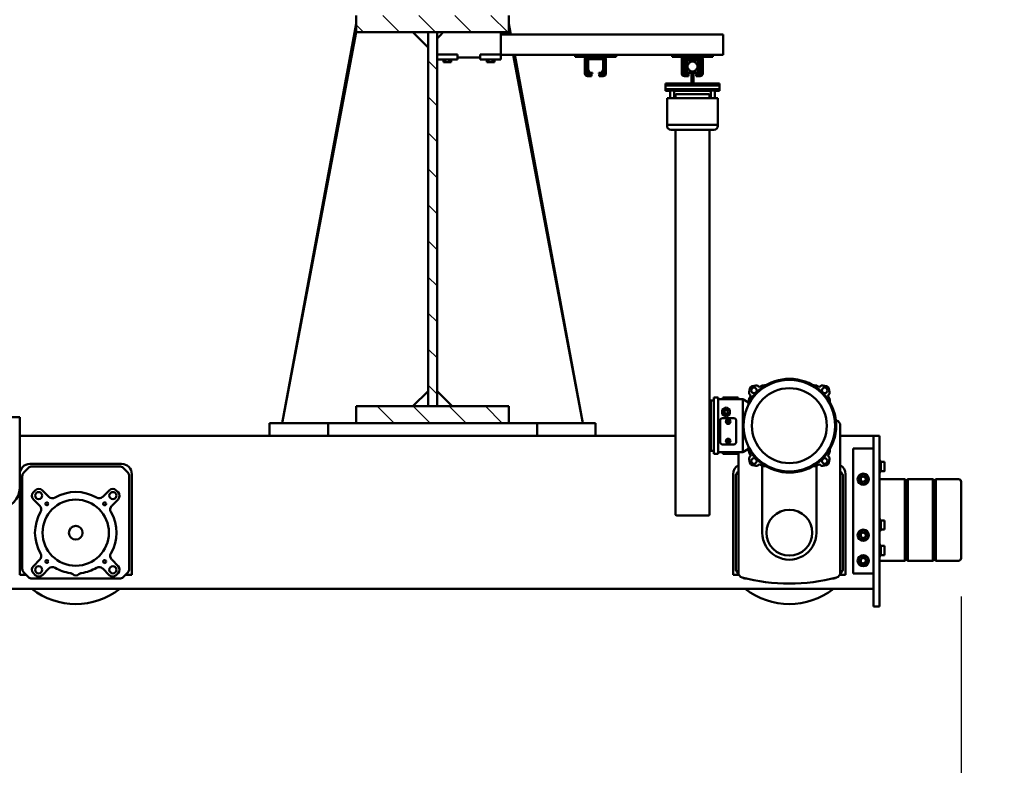
# Model space of a CAD drawing. Units: millimetres. Extents: x 0 to 29700, y 0 to 21000.
# Drawn here: x 24687 to 26619, y 15298 to 16762 of the extents above; entities that cross this region are included whole.
import ezdxf

# ---------------------------------------------------------------- set-up
doc = ezdxf.new("R2010")
doc.units = ezdxf.units.MM
doc.header["$MEASUREMENT"] = 0
for name, color, linetype, lineweight in [('(1) Shape lines', 7, 'Continuous', 35), ('(6) Dimensions', 7, 'Continuous', 35), ('(8) Hatches', 7, 'Continuous', 35)]:
    doc.layers.add(name, color=color, linetype=linetype, lineweight=lineweight)
doc.styles.add('Arial', font='ARIAL.TTF')
doc.dimstyles.new('Vertex Style', dxfattribs={"dimscale": 50, "dimtxt": 0.18, "dimasz": 3.6, "dimexe": 1.8, "dimexo": 0.0625, "dimgap": 1.7, "dimtad": 1, "dimdec": 1, "dimdsep": 46, "dimtxsty": 'Arial', "dimblk1": 'CLOSED', "dimblk2": 'CLOSED', "dimsah": 1, "dimcen": 0.09, "dimdle": 1.8, "dimclrd": 9, "dimclre": 9, "dimadec": 1, "dimazin": 2, "dimtfac": 0.65, "dimtdec": 4, "dimtmove": 0, "dimatfit": 3, "dimfxl": 0, "dimtolj": 1, "dimtzin": 0, "dimlwd": 25, "dimlwe": 25, "dimarcsym": 0})

# ---------------------------------------------------------------- blocks, each defined once
blk = doc.blocks.new('_Closed')
at = {"color": 0, "linetype": 'ByBlock', "lineweight": -2}
for p, q in [((-1, 0.166667), (0, 0)), ((-1, 0.166667), (-1, -0.166667)), ((0, 0), (-1, -0.166667)), ((0, 0), (-1, 0))]:
    blk.add_line(p, q, dxfattribs=at)
blk = doc.blocks.new('*D66')
at = {"layer": '(6) Dimensions', "color": 9, "lineweight": 25}
for p, q in [((26534.1, 15629.9), (26534.1, 13840.9)), ((24137.1, 15279.9), (24137.1, 13840.9)), ((26354.1, 13930.9), (24317.1, 13930.9))]:
    blk.add_line(p, q, dxfattribs=at)
at = {"layer": 'Defpoints', "color": 0}
for p in [(26534.1, 15779.9), (24137.1, 15429.9), (24137.1, 13930.9)]:
    blk.add_point(p, dxfattribs=at)
at = {"layer": '(6) Dimensions', "color": 9, "lineweight": 25, "xscale": 180, "yscale": 180, "zscale": 180, "rotation": 180}
blk.add_blockref('_Closed', (24137.1, 13930.9), dxfattribs=at)
at = {"layer": '(6) Dimensions', "color": 9, "lineweight": 25, "xscale": 180, "yscale": 180, "zscale": 180}
blk.add_blockref('_Closed', (26534.1, 13930.9), dxfattribs=at)
at = {"layer": '(6) Dimensions', "color": 0, "lineweight": 35, "insert": (25335.6, 14096.8), "char_height": 175, "attachment_point": 5, "style": 'Arial'}
blk.add_mtext('\\A1;2397', dxfattribs=at)
blk = doc.blocks.new('*D69')
at = {"layer": '(6) Dimensions', "color": 9, "lineweight": 25}
for p, q in [((27034.1, 15859.9), (27034.1, 16948.9)), ((27034.1, 16039.9), (27034.1, 16219.9)), ((26684.1, 15859.9), (27124.1, 15859.9)), ((27034.1, 15859.9), (27034.1, 15699.9)), ((26684.1, 15699.9), (27124.1, 15699.9)), ((27034.1, 15519.9), (27034.1, 15339.9))]:
    blk.add_line(p, q, dxfattribs=at)
at = {"layer": 'Defpoints', "color": 0}
for p in [(26534.1, 15859.9), (26534.1, 15699.9), (27033.3, 15699.9)]:
    blk.add_point(p, dxfattribs=at)
at = {"layer": '(6) Dimensions', "color": 9, "lineweight": 25, "xscale": 180, "yscale": 180, "zscale": 180}
for p, rotation in [((27034.1, 15859.9), 270), ((27034.1, 15699.9), 90)]:
    blk.add_blockref('_Closed', p, dxfattribs=dict(at, rotation=rotation))
at = {"layer": '(6) Dimensions', "color": 0, "lineweight": 35, "insert": (26863.4, 16584.4), "char_height": 175, "attachment_point": 5, "rotation": 90, "style": 'Arial'}
blk.add_mtext('\\A1;Ø160', dxfattribs=at)
blk = doc.blocks.new('HATCH_18_02b144fc-10f8-40bb-8f53-7d57d84913cb')
at = {"layer": '(8) Hatches', "color": 0, "lineweight": 9}
for p, q in [((-13303.3235, 1333.75), (-13306.1, 1330.9735)), ((-13232.613, 1333.75), (-13250.113, 1316.25)), ((-13161.9025, 1333.75), (-13179.4025, 1316.25)), ((-13091.192, 1333.75), (-13108.692, 1316.25)), ((-13020.4815, 1333.75), (-13037.9815, 1316.25)), ((-12949.771, 1333.75), (-12967.271, 1316.25)), ((-12879.0605, 1333.75), (-12896.5605, 1316.25)), ((-12808.35, 1333.75), (-12825.85, 1316.25)), ((-12737.6395, 1333.75), (-12755.1395, 1316.25)), ((-12666.929, 1333.75), (-12684.429, 1316.25)), ((-12596.2185, 1333.75), (-12613.7185, 1316.25))]:
    blk.add_line(p, q, dxfattribs=at)
blk = doc.blocks.new('HATCH_19_bc50e092-a54d-47f0-88cc-bc4604822d4a')
at = {"layer": '(8) Hatches', "color": 0, "lineweight": 9}
for p, q in [((-13306.1, 1472.3945), (-13339.1, 1439.3945)), ((-13306.1, 1401.684), (-13339.1, 1368.684)), ((-13306.1, 1330.9735), (-13339.1, 1297.9735)), ((-13306.1, 1260.263), (-13339.1, 1227.263)), ((-13306.1, 1189.5525), (-13320.6525, 1175))]:
    blk.add_line(p, q, dxfattribs=at)
blk = doc.blocks.new('HATCH_20_fcddddb0-dc42-479f-98d0-6d9371e687d9')
at = {"layer": '(8) Hatches', "color": 0, "lineweight": 9}
for p, q in [((-12539.1, 1461.579), (-12572.1, 1428.579)), ((-12539.1, 1390.8685), (-12572.1, 1357.8685)), ((-12539.1, 1320.158), (-12572.1, 1287.158)), ((-12539.1, 1249.4475), (-12572.1, 1216.4475)), ((-12539.1, 1178.737), (-12542.837, 1175))]:
    blk.add_line(p, q, dxfattribs=at)
blk = doc.blocks.new('HATCH_23_3eda4b49-df52-4ca0-9226-30fd6ed83454')
at = {"layer": '(8) Hatches', "color": 0, "lineweight": 9}
blk.add_line((-13240.8365, 1820.5), (-13242.3365, 1819), dxfattribs=at)
blk = doc.blocks.new('Crane_single_14_82168eca-5bf8-4b0e-90a3-ee15165e6537')
at = {"layer": '(1) Shape lines', "color": 7, "linetype": 'Continuous', "lineweight": 50, "ltscale": 150}
for p, q in [((-12429.1, 2312.7), (-12429.1, 2357)), ((-12424.1, 2362), (-12274.1, 2362)), ((-12274.2, 2362), (-12423.8, 2362)), ((-12269.1, 2357), (-12269.1, 2312.7)), ((-12427.1, 2310.7), (-12429.1, 2312.7)), ((-12429.1, 2306.7), (-12427.1, 2308.7)), ((-12429.1, 2257.3), (-12429.1, 2306.7)), ((-12427.1, 2308.7), (-12427.1, 2310.7)), ((-12269.1, 2312.7), (-12271.1, 2310.7)), ((-12271.1, 2310.7), (-12271.1, 2308.7)), ((-12271.1, 2308.7), (-12269.1, 2306.7)), ((-12269.1, 2306.7), (-12269.1, 2257.3)), ((-12427.1, 2255.3), (-12429.1, 2257.3)), ((-12429.1, 2251.3), (-12427.1, 2253.3)), ((-12429.1, 2202), (-12429.1, 2251.3)), ((-12427.1, 2253.3), (-12427.1, 2255.3)), ((-12269.1, 2257.3), (-12271.1, 2255.3)), ((-12271.1, 2255.3), (-12271.1, 2253.3)), ((-12271.1, 2253.3), (-12269.1, 2251.3)), ((-12269.1, 2251.3), (-12269.1, 2202)), ((-12465.1, 2202), (-12465.1, 2204.5)), ((-12465.1, 2202), (-12465.1, 2204.5)), ((-12463.1, 2204.5), (-12463.1, 2212)), ((-12463.1, 2204.5), (-12463.1, 2212)), ((-12445.1, 2212), (-12445.1, 2212)), ((-12445.1, 2212), (-12445.1, 2204.5)), ((-12445.1, 2212), (-12445.1, 2204.5)), ((-12443.1, 2204.5), (-12443.1, 2204.5)), ((-12443.1, 2204.5), (-12443.1, 2202)), ((-12443.1, 2204.5), (-12443.1, 2202)), ((-12350.1, 2202), (-12350.1, 2204.5)), ((-12348.1, 2204.5), (-12348.1, 2212)), ((-12330.1, 2212), (-12330.1, 2204.5)), ((-12328.1, 2204.5), (-12328.1, 2202)), ((-12300.1, 2202), (-12300.1, 2204.5)), ((-12298.1, 2204.5), (-12298.1, 2212)), ((-12280.1, 2212), (-12280.1, 2204.5)), ((-12278.1, 2204.5), (-12278.1, 2202)), ((-12504.1, 2202), (-12514.1, 2202)), ((-12514.1, 2190), (-12514.1, 2202)), ((-12514.1, 2190), (-12504.1, 2190)), ((-12514.1, 2125), (-12514.1, 2190)), ((-12189.1, 2202), (-12504.1, 2202)), ((-12189.1, 2190), (-12504.1, 2190)), ((-12489.1, 2190), (-12489.1, 2150)), ((-12244.1, 2190), (-12489.1, 2190)), ((-12460, 2190), (-12460, 2190)), ((-12448.1, 2190), (-12448.1, 2190)), ((-12345, 2190), (-12345, 2190)), ((-12333.1, 2190), (-12333.1, 2190)), ((-12295, 2190), (-12295, 2190)), ((-12283.1, 2190), (-12283.1, 2190)), ((-12244.1, 2190), (-12244.1, 2150)), ((-12214.2, 2190), (-12214.2, 1929.5)), ((-12179.1, 2202), (-12189.1, 2202)), ((-12179.1, 2190), (-12189.1, 2190)), ((-12179.1, 2190), (-12179.1, 2202)), ((-12434.9, 2170), (-12432, 2175)), ((-12432, 2165), (-12434.9, 2170)), ((-12432, 2175), (-12426.2, 2175)), ((-12426.2, 2165), (-12432, 2165)), ((-12426.2, 2175), (-12423.3, 2170)), ((-12423.3, 2170), (-12426.2, 2165)), ((-12324.9, 2170), (-12322, 2175)), ((-12322, 2165), (-12324.9, 2170)), ((-12322, 2175), (-12316.2, 2175)), ((-12316.2, 2165), (-12322, 2165)), ((-12316.2, 2175), (-12313.3, 2170)), ((-12313.3, 2170), (-12316.2, 2165)), ((-12274.9, 2170), (-12272, 2175)), ((-12272, 2165), (-12274.9, 2170)), ((-12272, 2175), (-12266.2, 2175)), ((-12266.2, 2165), (-12272, 2165)), ((-12266.2, 2175), (-12263.3, 2170)), ((-12263.3, 2170), (-12266.2, 2165)), ((-12489.1, 2150), (-12244.1, 2150)), ((-12534.4, 2125), (-12245.9, 2125)), ((-12442, 2127.1), (-12444.1, 2125)), ((-12254.1, 2135), (-12439.1, 2135)), ((-12253.2, 2130), (-12435, 2130)), ((-12241.6, 2135), (-12254.1, 2135)), ((-12243.9, 2124.8), (-12246.2, 2127.1)), ((-12241.6, 2124), (-12241.6, 2135)), ((-12234.1, 2108.8), (-12234.1, 2110.9)), ((-12324.1, 2078), (-12455, 2078)), ((-12324.1, 1972), (-12455, 1972)), ((-12579.5, 1945), (-12586.1, 1933.5)), ((-12586.1, 1933.5), (-12586.1, 1885.5)), ((-12482.1, 1933.5), (-12586.1, 1933.5)), ((-12575.3, 1945), (-12579.5, 1945)), ((-12488.7, 1945), (-12492.9, 1945)), ((-12482.1, 1933.5), (-12488.7, 1945)), ((-12482.1, 1885.5), (-12482.1, 1933.5)), ((-12234.1, 1939.1), (-12234.1, 1941.2)), ((-12589.1, 1924.5), (-12589.1, 1894.5)), ((-12589.1, 1924.5), (-12586.1, 1924.5)), ((-12548.9, 1916), (-12548.9, 1894)), ((-12502.4, 1921), (-12543.9, 1921)), ((-12497.4, 1894), (-12497.4, 1916)), ((-12245.9, 1925), (-12482.1, 1925)), ((-12482.1, 1924.5), (-12479.1, 1924.5)), ((-12479.1, 1924.5), (-12479.1, 1894.5)), ((-12444.1, 1925), (-12442, 1922.9)), ((-12439.1, 1915), (-12254.1, 1915)), ((-12435, 1920), (-12253.2, 1920)), ((-12254.1, 1915), (-12241.6, 1915)), ((-12246.2, 1922.9), (-12243.9, 1925.2)), ((-12241.6, 1915), (-12241.6, 1926)), ((-13297.1, 1895), (-13302.1, 1895)), ((-13302.1, 1458.7), (-13302.1, 1895)), ((-13272.8, 1895), (-13297.1, 1895)), ((-13270.3, 1895), (-13272.8, 1895)), ((-13264.6, 1895), (-13270.3, 1895)), ((-13262.1, 1895), (-13264.6, 1895)), ((-13262.1, 1875), (-13262.1, 1895)), ((-12586.1, 1894.5), (-12589.1, 1894.5)), ((-12569.8, 1901), (-12565.4, 1908.5)), ((-12565.4, 1893.5), (-12569.8, 1901)), ((-12565.4, 1908.5), (-12556.8, 1908.5)), ((-12565.4, 1893.5), (-12556.8, 1893.5)), ((-12552.4, 1901), (-12556.8, 1908.5)), ((-12556.8, 1893.5), (-12552.4, 1901)), ((-12544.1, 1906.2), (-12542.1, 1907.3)), ((-12544.1, 1903.8), (-12544.1, 1906.2)), ((-12542.1, 1902.7), (-12544.1, 1903.8)), ((-12542.1, 1907.3), (-12540.1, 1906.2)), ((-12540.1, 1903.8), (-12542.1, 1902.7)), ((-12540.1, 1906.2), (-12540.1, 1903.8)), ((-12506.1, 1906.2), (-12504.1, 1907.3)), ((-12506.1, 1903.8), (-12506.1, 1906.2)), ((-12504.1, 1902.7), (-12506.1, 1903.8)), ((-12504.1, 1907.3), (-12502.1, 1906.2)), ((-12502.1, 1903.8), (-12504.1, 1902.7)), ((-12502.1, 1906.2), (-12502.1, 1903.8)), ((-12479.1, 1894.5), (-12482.1, 1894.5)), ((-12214.1, 738), (-12214.1, 1912)), ((-13258.1, 1875), (-13262.1, 1875)), ((-13262.1, 1875), (-13262.1, 1795)), ((-13258.1, 1875), (-13258.1, 1850)), ((-13201.6, 1888), (-13205.6, 1888)), ((-13205.6, 1837), (-13205.6, 1888)), ((-13201.6, 1782), (-13201.6, 1888)), ((-13201.6, 1879), (-13201.5, 1879)), ((-13201.6, 1879), (-13201.5, 1879)), ((-13201.6, 1879), (-13201.5, 1879)), ((-13201.6, 1879), (-13201.5, 1879)), ((-13201.6, 1879), (-13201.5, 1879)), ((-13201.6, 1879), (-13201.5, 1879)), ((-13201.6, 1879), (-13201.5, 1879)), ((-13201.6, 1879), (-13201.5, 1879)), ((-13194.5, 1888), (-13201.5, 1888)), ((-13201.5, 1782), (-13201.5, 1888)), ((-13191.6, 1888), (-13194.5, 1888)), ((-13194.5, 1782), (-13194.5, 1888)), ((-13191.5, 1888), (-13191.6, 1888)), ((-13191.6, 1888), (-13191.6, 1782)), ((-13191.6, 1879), (-13176.6, 1879)), ((-13191.5, 1879), (-13191.5, 1888)), ((-13124.4, 1885), (-13176.6, 1885)), ((-13176.6, 1879), (-13176.6, 1885)), ((-13124.4, 1785), (-13124.4, 1885)), ((-13122.5, 1885), (-13124.4, 1885)), ((-13114.8, 1793), (-13114.8, 1877)), ((-12589.1, 1885.5), (-12589.1, 1877)), ((-12589.1, 1885.5), (-12479.1, 1885.5)), ((-12479.1, 1877), (-12589.1, 1877)), ((-12583.6, 1877), (-12583.6, 1871)), ((-12543.9, 1889), (-12502.4, 1889)), ((-12484.6, 1877), (-12484.6, 1871)), ((-12479.1, 1885.5), (-12479.1, 1877)), ((-13253.1, 1855), (-13225.1, 1855)), ((-13201.5, 1871), (-13201.6, 1871)), ((-13201.5, 1871), (-13201.6, 1871)), ((-13201.5, 1871), (-13201.6, 1871)), ((-13201.5, 1871), (-13201.6, 1871)), ((-13201.5, 1871), (-13201.6, 1871)), ((-13201.5, 1871), (-13201.6, 1871)), ((-13201.5, 1871), (-13201.6, 1871)), ((-13201.5, 1871), (-13201.6, 1871)), ((-13176.6, 1871), (-13191.6, 1871)), ((-13191.5, 1799), (-13191.5, 1871)), ((-13184.6, 1803.5), (-13184.6, 1866.5)), ((-13178.6, 1868.5), (-13182.6, 1868.5)), ((-13178.6, 1868.5), (-13176.8, 1868.5)), ((-13176.6, 1799), (-13176.6, 1871)), ((-13176.6, 1803.5), (-13176.6, 1866.5)), ((-13114.8, 1868.5), (-13110, 1868.5)), ((-13110, 1868.5), (-12432.9, 1868.5)), ((-12583.6, 1871), (-12484.6, 1871)), ((-12514.1, 1868.5), (-12514.1, 1871)), ((-12432.9, 1868.5), (-12360.1, 1868.5)), ((-12358.1, 1866.5), (-12358.1, 1803.5)), ((-13258.1, 1850), (-13260.6, 1850)), ((-13260.6, 1820), (-13260.6, 1850)), ((-13258.1, 1820), (-13258.1, 1850)), ((-13255.1, 1850), (-13255.1, 1848)), ((-13255.1, 1848), (-13255.1, 1822)), ((-13253.6, 1821), (-13253.6, 1849)), ((-13225.1, 1852), (-13253.1, 1852)), ((-13253.1, 1851), (-13252.1, 1851)), ((-13253.1, 1849.5), (-13233.3, 1849.5)), ((-13233.4, 1851), (-13252.1, 1851)), ((-13226.6, 1846), (-13251.6, 1846)), ((-13251.6, 1838), (-13251.6, 1846)), ((-13251.6, 1838), (-13248.7, 1838)), ((-13249.1, 1833), (-13249.1, 1837)), ((-13248.8, 1837), (-13249.1, 1837)), ((-13233.4, 1851), (-13225.1, 1851)), ((-13233.2, 1849.5), (-13226.9, 1847.2)), ((-13227.1, 1848.9), (-13232.3, 1850.8)), ((-13229.6, 1838), (-13226.6, 1838)), ((-13225.9, 1837), (-13229.3, 1837)), ((-13226.6, 1846.7), (-13226.6, 1841)), ((-13226.6, 1841), (-13225.1, 1841)), ((-13226.6, 1841), (-13226.6, 1838)), ((-13224.7, 1837), (-13225.9, 1837)), ((-13225.1, 1841), (-13225.1, 1846.1)), ((-13207.9, 1837), (-13224.7, 1837)), ((-13223.1, 1843), (-13223.1, 1850)), ((-13220.1, 1843), (-13223.1, 1843)), ((-13223.1, 1843), (-13223.1, 1842)), ((-13223.1, 1842), (-13220.1, 1842)), ((-13220.1, 1850), (-13220.1, 1843)), ((-13220.1, 1843), (-13220.1, 1842)), ((-13205.6, 1837), (-13207.9, 1837)), ((-13205.6, 1833), (-13205.6, 1837)), ((-13260.6, 1820), (-13258.1, 1820)), ((-13258.1, 1820), (-13258.1, 1795)), ((-13255.1, 1822), (-13255.1, 1820)), ((-13233.3, 1820.5), (-13253.1, 1820.5)), ((-13253.1, 1818), (-13225.1, 1818)), ((-13252.1, 1819), (-13233.4, 1819)), ((-13251.6, 1832), (-13248.6, 1832)), ((-13251.6, 1824), (-13251.6, 1832)), ((-13251.6, 1824), (-13226.6, 1824)), ((-13248.9, 1833), (-13249.1, 1833)), ((-13226.9, 1822.8), (-13233.2, 1820.5)), ((-13232.3, 1819.2), (-13227.1, 1821.1)), ((-13229.5, 1832), (-13226.6, 1832)), ((-13225.9, 1833), (-13229.4, 1833)), ((-13226.6, 1832), (-13226.6, 1829)), ((-13226.6, 1829), (-13226.6, 1823.3)), ((-13225.1, 1829), (-13226.6, 1829)), ((-13224.7, 1833), (-13225.9, 1833)), ((-13225.1, 1823.9), (-13225.1, 1829)), ((-13207.9, 1833), (-13224.7, 1833)), ((-13223.1, 1827), (-13220.1, 1827)), ((-13223.1, 1820), (-13223.1, 1827)), ((-13220.1, 1827), (-13220.1, 1820)), ((-13220.1, 1820), (-13220.1, 1819)), ((-13205.6, 1833), (-13207.9, 1833)), ((-13205.6, 1782), (-13205.6, 1833)), ((-13225.1, 1815), (-13253.1, 1815)), ((-13225.1, 1814), (-13253.1, 1814)), ((-13201.6, 1799), (-13201.5, 1799)), ((-13201.6, 1799), (-13201.5, 1799)), ((-13201.6, 1799), (-13201.5, 1799)), ((-13201.6, 1799), (-13201.5, 1799)), ((-13201.6, 1799), (-13201.5, 1799)), ((-13201.6, 1799), (-13201.5, 1799)), ((-13201.6, 1799), (-13201.5, 1799)), ((-13201.6, 1799), (-13201.5, 1799)), ((-13191.6, 1799), (-13176.6, 1799)), ((-13182.6, 1801.5), (-13178.6, 1801.5)), ((-13178.6, 1801.5), (-13176.8, 1801.5)), ((-13114.8, 1801.5), (-13110, 1801.5)), ((-13110, 1801.5), (-12432.9, 1801.5)), ((-12514.1, 1645), (-12514.1, 1801.5)), ((-12432.9, 1801.5), (-12360.1, 1801.5)), ((-13258.1, 1795), (-13262.1, 1795)), ((-13262.1, 1685), (-13262.1, 1795)), ((-13201.6, 1782), (-13205.6, 1782)), ((-13201.5, 1791), (-13201.6, 1791)), ((-13201.5, 1791), (-13201.6, 1791)), ((-13201.5, 1791), (-13201.6, 1791)), ((-13201.5, 1791), (-13201.6, 1791)), ((-13201.5, 1791), (-13201.6, 1791)), ((-13201.5, 1791), (-13201.6, 1791)), ((-13201.5, 1791), (-13201.6, 1791)), ((-13201.5, 1791), (-13201.6, 1791)), ((-13201.5, 1782), (-13194.5, 1782)), ((-13194.5, 1782), (-13191.6, 1782)), ((-13176.6, 1791), (-13191.6, 1791)), ((-13191.6, 1782), (-13191.5, 1782)), ((-13191.5, 1782), (-13191.5, 1791)), ((-13176.6, 1785), (-13176.6, 1791)), ((-13176.6, 1785), (-13124.4, 1785)), ((-13124.4, 1785), (-13122.5, 1785)), ((-13258.1, 1685), (-13262.1, 1685)), ((-13262.1, 1685), (-13262.1, 1605)), ((-13258.1, 1685), (-13258.1, 1660)), ((-13253.1, 1665), (-13225.1, 1665)), ((-13225.1, 1662), (-13253.1, 1662)), ((-13258.1, 1660), (-13260.6, 1660)), ((-13260.6, 1630), (-13260.6, 1660)), ((-13258.1, 1630), (-13258.1, 1660)), ((-13255.1, 1660), (-13255.1, 1658)), ((-13255.1, 1658), (-13255.1, 1632)), ((-13253.6, 1631), (-13253.6, 1659)), ((-13253.1, 1661), (-13252.1, 1661)), ((-13253.1, 1659.5), (-13233.3, 1659.5)), ((-13233.4, 1661), (-13252.1, 1661)), ((-13233.4, 1661), (-13225.1, 1661)), ((-13233.2, 1659.5), (-13226.9, 1657.2)), ((-13227.1, 1658.9), (-13232.3, 1660.8)), ((-13226.6, 1656.7), (-13226.6, 1651)), ((-13226.6, 1651), (-13225.1, 1651)), ((-13225.1, 1651), (-13225.1, 1656.1)), ((-13223.1, 1653), (-13223.1, 1660)), ((-13220.1, 1653), (-13223.1, 1653)), ((-13223.1, 1653), (-13223.1, 1652)), ((-13223.1, 1652), (-13220.1, 1652)), ((-13220.1, 1660), (-13220.1, 1653)), ((-13220.1, 1653), (-13220.1, 1652)), ((-12539.1, 1645), (-12539.1, 1635)), ((-12514.1, 1645), (-12539.1, 1645)), ((-12514.1, 1635), (-12514.1, 1645)), ((-13260.6, 1630), (-13258.1, 1630)), ((-13258.1, 1630), (-13258.1, 1605)), ((-13255.1, 1632), (-13255.1, 1630)), ((-13233.3, 1630.5), (-13253.1, 1630.5)), ((-13253.1, 1628), (-13225.1, 1628)), ((-13225.1, 1625), (-13253.1, 1625)), ((-13225.1, 1624), (-13253.1, 1624)), ((-13252.1, 1629), (-13233.4, 1629)), ((-13226.9, 1632.8), (-13233.2, 1630.5)), ((-13232.3, 1629.2), (-13227.1, 1631.1)), ((-13226.6, 1639), (-13226.6, 1633.3)), ((-13225.1, 1639), (-13226.6, 1639)), ((-13225.1, 1633.9), (-13225.1, 1639)), ((-13223.1, 1637), (-13220.1, 1637)), ((-13223.1, 1630), (-13223.1, 1637)), ((-13220.1, 1637), (-13220.1, 1630)), ((-13220.1, 1630), (-13220.1, 1629)), ((-12539.1, 1635), (-12539.1, 1609)), ((-12514.1, 1609), (-12514.1, 1635)), ((-12539.1, 1620), (-13262.1, 1483.3)), ((-13262.1, 1486.2), (-12539.1, 1620)), ((-13258.1, 1605), (-13262.1, 1605)), ((-13262.1, 1458.7), (-13262.1, 1605)), ((-12539.1, 1609), (-12539.1, 1530)), ((-12514.1, 1533.7), (-12514.1, 1609)), ((-12539.1, 1530), (-12539.1, 1475)), ((-12514.1, 1530), (-12539.1, 1530)), ((-12514.1, 1116.3), (-12514.1, 1533.7)), ((-12514.1, 1116.3), (-12514.1, 1533.7)), ((-12514.1, 1530), (-12514.1, 1120)), ((-13306.1, 1475), (-13339.1, 1475)), ((-13322.6, 1475), (-13302.1, 1478.8)), ((-13302.1, 1475.8), (-13306.1, 1475)), ((-13306.1, 1175), (-13306.1, 1475)), ((-12572.1, 1475), (-12572.1, 1175)), ((-12539.1, 1475), (-12572.1, 1475)), ((-12539.1, 1175), (-12539.1, 1475)), ((-13306.1, 1458.7), (-13300.1, 1458.7)), ((-13262.8, 1458.7), (-13300.1, 1458.7)), ((-13262.8, 1458.7), (-13260.8, 1458.7)), ((-13262.8, 1458.7), (-13262.8, 1418.7)), ((-13252.8, 1458.7), (-13260.8, 1458.7)), ((-13252.8, 1458.7), (-13252.8, 1418.7)), ((-13252.8, 1446.3), (-13247.8, 1446.3)), ((-13252.8, 1442.5), (-13247.8, 1442.5)), ((-13252.8, 1435), (-13247.8, 1435)), ((-13252.8, 1431.2), (-13247.8, 1431.2)), ((-13247.8, 1442.5), (-13247.8, 1446.3)), ((-13247.8, 1435), (-13247.8, 1442.5)), ((-13247.8, 1431.2), (-13247.8, 1435)), ((-13262.8, 1418.7), (-13260.8, 1418.7)), ((-13260.8, 1418.7), (-13252.8, 1418.7)), ((-13256.8, 1418.7), (-13256.8, 1373.7)), ((-13260.8, 1373.7), (-13262.8, 1373.7)), ((-13262.8, 1333.8), (-13262.8, 1373.7)), ((-13252.8, 1373.7), (-13260.8, 1373.7)), ((-13252.8, 1333.8), (-13252.8, 1373.7)), ((-13252.8, 1361.3), (-13247.8, 1361.3)), ((-13252.8, 1357.5), (-13247.8, 1357.5)), ((-13247.8, 1357.5), (-13247.8, 1361.3)), ((-13247.8, 1350), (-13247.8, 1357.5)), ((-12572.1, 1363.8), (-12602.1, 1333.8)), ((-13306.1, 1345.7), (-13300.1, 1339.7)), ((-13306.1, 1333.8), (-13306.1, 1316.3)), ((-12572.1, 1333.8), (-13306.1, 1333.8)), ((-13300.1, 1339.7), (-13294.1, 1333.8)), ((-13252.8, 1350), (-13247.8, 1350)), ((-13252.8, 1346.2), (-13247.8, 1346.2)), ((-13247.8, 1346.2), (-13247.8, 1350)), ((-12572.1, 1316.3), (-12572.1, 1333.8)), ((-13306.1, 1316.3), (-12572.1, 1316.3)), ((-13306.1, 1286.3), (-13276.1, 1316.3)), ((-12602.1, 1316.3), (-12572.1, 1286.3)), ((-13339.1, 1175), (-13306.1, 1175)), ((-13322.6, 1175), (-12539.1, 1030)), ((-12539.1, 1030), (-13306.1, 1175)), ((-12572.1, 1175), (-12539.1, 1175)), ((-12539.1, 1175), (-12539.1, 1120)), ((-12539.1, 1120), (-12539.1, 1041)), ((-12514.1, 1120), (-12539.1, 1120)), ((-12514.1, 1041), (-12514.1, 1116.3)), ((-12539.1, 1041), (-12539.1, 1015)), ((-12514.1, 1015), (-12514.1, 1041)), ((-12539.1, 1015), (-12539.1, 1005)), ((-12539.1, 1005), (-12514.1, 1005)), ((-12514.1, 1005), (-12514.1, 1015)), ((-12514.1, 515), (-12514.1, 1005)), ((-12439.1, 735), (-12254.1, 735)), ((-12254.1, 735), (-12241.6, 735)), ((-12241.6, 735), (-12241.6, 722.5)), ((-12459.1, 535), (-12459.1, 715)), ((-12442, 727.1), (-12451.2, 717.9)), ((-12253.2, 730), (-12435, 730)), ((-12237, 717.9), (-12246.2, 727.1)), ((-12214.2, 720.5), (-12214.2, 340)), ((-12454.1, 710.9), (-12454.1, 539.1)), ((-12407.2, 704.5), (-12403.6, 708.1)), ((-12389.5, 708.1), (-12376.9, 695.5)), ((-12271.3, 695.5), (-12258.7, 708.1)), ((-12244.6, 708.1), (-12241, 704.5)), ((-12234.1, 539.1), (-12234.1, 710.9)), ((-12394.6, 677.8), (-12407.2, 690.4)), ((-12241, 690.4), (-12253.6, 677.8)), ((-12407.2, 559.6), (-12394.6, 572.2)), ((-12253.6, 572.2), (-12241, 559.6)), ((-12403.6, 541.9), (-12407.2, 545.5)), ((-12376.9, 554.5), (-12389.5, 541.9)), ((-12258.7, 541.9), (-12271.3, 554.5)), ((-12241, 545.5), (-12244.6, 541.9)), ((-12451.2, 532.1), (-12442, 522.9)), ((-12246.2, 522.9), (-12237, 532.1)), ((-12241.6, 527.5), (-12241.6, 515)), ((-12527.1, 515), (-12551.1, 515)), ((-12551.1, 515), (-12551.1, 135)), ((-12412.1, 515), (-12527.1, 515)), ((-12435, 520), (-12253.2, 520)), ((-12254.1, 515), (-12412.1, 515)), ((-12241.6, 515), (-12254.1, 515))]:
    blk.add_line(p, q, dxfattribs=at)
for points in [[(-12429, 2312.7), (-12429.1, 2312.7), (-12269.1, 2312.7), (-12269.2, 2312.7)], [(-12429, 2306.7), (-12429.1, 2306.7), (-12269.1, 2306.7), (-12269.2, 2306.7)], [(-12427, 2310.7), (-12427.1, 2310.7), (-12271.1, 2310.7), (-12271.2, 2310.7)], [(-12427, 2308.7), (-12427.1, 2308.7), (-12271.1, 2308.7), (-12271.2, 2308.7)], [(-12429, 2257.3), (-12429.1, 2257.3), (-12269.1, 2257.3), (-12269.2, 2257.3)], [(-12429, 2251.3), (-12429.1, 2251.3), (-12269.1, 2251.3), (-12269.2, 2251.3)], [(-12427, 2255.3), (-12427.1, 2255.3), (-12271.1, 2255.3), (-12271.2, 2255.3)], [(-12427, 2253.3), (-12427.1, 2253.3), (-12271.1, 2253.3), (-12271.2, 2253.3)], [(-12465.1, 2204.5), (-12465.1, 2204.5), (-12465.1, 2204.5)], [(-12443.2, 2204.5), (-12465.1, 2204.5), (-12465, 2204.5)], [(-12463.1, 2212), (-12463.1, 2212), (-12463.1, 2212)], [(-12445.2, 2212), (-12445.1, 2212), (-12463, 2212)], [(-12328.3, 2204.5), (-12328.1, 2204.5), (-12349.9, 2204.5)], [(-12330.1, 2212), (-12330.1, 2212), (-12348.1, 2212)], [(-12278.1, 2204.5), (-12300.1, 2204.5), (-12300.1, 2204.5)], [(-12280.1, 2212), (-12280.1, 2212), (-12298.1, 2212)], [(-12214.2, 1929.5), (-12214.1, 1912)], [(-13191.6, 1888), (-13191.6, 1888), (-13191.6, 1888)], [(-13176.6, 1879), (-13176.6, 1871)], [(-13176.6, 1799), (-13176.6, 1791)], [(-13191.6, 1782), (-13191.6, 1782), (-13191.6, 1782)], [(-12214.2, 720.5), (-12214.1, 738)]]:
    blk.add_lwpolyline(points, dxfattribs=at)
for centre, radius in [((-12429.1, 2170), 11), ((-12429.1, 2170), 9), ((-12319.1, 2170), 11), ((-12319.1, 2170), 9), ((-12269.1, 2170), 11), ((-12269.1, 2170), 9), ((-12534.1, 2025), 90), ((-12603.4, 2094.3), 5.5), ((-12534.1, 2025), 73.5), ((-12464.8, 2094.3), 5.5), ((-12324.1, 2025), 45), ((-12603.4, 1955.7), 5.5), ((-12464.8, 1955.7), 5.5), ((-12561.1, 1901), 3.85), ((-12561.1, 1901), 3.5), ((-12542.1, 1905), 4.5), ((-12542.1, 1905), 4.25), ((-12542.1, 1905), 3.75), ((-12504.1, 1905), 4.5), ((-12504.1, 1905), 4.25), ((-12504.1, 1905), 3.75), ((-13239.1, 1835), 10), ((-13239.1, 1835), 9.76), ((-12396.9, 697.8), 7), ((-12251.3, 697.8), 7), ((-12324.1, 625), 65), ((-12380.7, 681.6), 3), ((-12267.5, 681.6), 3), ((-12324.1, 625), 13.5), ((-12380.7, 568.4), 3), ((-12267.5, 568.4), 3), ((-12396.9, 552.2), 7), ((-12251.3, 552.2), 7)]:
    blk.add_circle(centre, radius, dxfattribs=at)
for centre, radius, start, end in [((-12424.1, 2357), 5, 90, 180), ((-12274.1, 2357), 5, 0, 90), ((-12534.4, 2115), 10, 90, 165.0994), ((-12439.1, 2115), 20, 90, 150), ((-12435, 2120), 10, 90, 135), ((-12253.2, 2120), 10, 45, 90), ((-12245.9, 2115), 10, 14.9006, 90), ((-12534.1, 2025), 92, 299.5918, 240.4082), ((-12196.2, 2025), 360, 165.0994, 165.3532), ((-12584.1, 2025), 360, 345.0994, 14.9006), ((-12244.1, 2110.9), 10, 0, 35.2171), ((-12324.1, 2025), 140, 321.9263, 38.0737), ((-12615.6, 2083.3), 5, 299.5879, 55.9688), ((-11114.1, 2025), 1500, 177.3678, 177.616), ((-12602.5, 2093.4), 10, 92.6322, 177.3678), ((-12534.1, 605), 1500, 92.384, 92.6322), ((-12592.3, 2106.5), 5, 214.0312, 330.4121), ((-12534.1, 605), 1500, 91.7698, 92.0593), ((-12534.1, 605), 1500, 87.9407, 88.2302), ((-12475.8, 2106.5), 5, 209.5879, 325.9688), ((-12534.1, 605), 1500, 87.3678, 87.616), ((-12465.7, 2093.4), 10, 2.6322, 87.3678), ((-12452.6, 2083.3), 5, 124.0312, 240.4121), ((-13954.1, 2025), 1500, 2.384, 2.6322), ((-11114.1, 2025), 1500, 177.9407, 178.2428), ((-13954.1, 2025), 1500, 1.7572, 2.0593), ((-12324.1, 2025), 53, 270, 90), ((-12324.1, 2025), 105, 20.9956, 21.0078), ((-11114.1, 2025), 1500, 181.7682, 182.0593), ((-12615.6, 1966.8), 5, 304.0312, 60.4121), ((-12452.6, 1966.8), 5, 119.5879, 235.9688), ((-13954.1, 2025), 1500, 357.9407, 358.2318), ((-12324.1, 2025), 105, 338.9921, 339.0044), ((-11114.1, 2025), 1500, 182.384, 182.6322), ((-12602.5, 1956.6), 10, 182.6322, 267.3678), ((-12465.7, 1956.6), 10, 272.6322, 357.3678), ((-13954.1, 2025), 1500, 357.3678, 357.616), ((-12534.1, 3445), 1500, 267.3678, 267.616), ((-12592.3, 1943.5), 5, 29.5879, 145.9688), ((-12534.1, 3445), 1500, 267.9407, 268.221), ((-12534.1, 3445), 1500, 271.779, 272.0593), ((-12475.8, 1943.5), 5, 34.0312, 150.4121), ((-12534.1, 3445), 1500, 272.384, 272.6322), ((-12245.9, 1935), 10, 270, 345.0994), ((-12244.1, 1939.1), 10, 324.7829, 0), ((-12543.9, 1916), 5, 90, 180), ((-12502.4, 1916), 5, 0, 90), ((-12439.1, 1935), 20, 210, 270), ((-12435, 1930), 10, 225, 270), ((-12253.2, 1930), 10, 270, 315), ((-12561.1, 1901), 7, 156, 168), ((-12561.1, 1901), 7, 228, 240), ((-12561.1, 1901), 7, 84, 96), ((-12561.1, 1901), 7, 300, 312), ((-12561.1, 1901), 7, 12, 24), ((-12543.9, 1894), 5, 180, 270), ((-12502.4, 1894), 5, 270, 0), ((-13253.1, 1850), 5, 90, 180), ((-13225.1, 1850), 5, 0, 90), ((-13182.6, 1866.5), 2, 90, 180), ((-13182.6, 1866.5), 2, 134.4996, 135.3996), ((-13182.6, 1866.5), 2, 134.4996, 135.3996), ((-13182.6, 1866.5), 2, 134.4996, 135.3996), ((-13182.6, 1866.5), 2, 134.4996, 135.3996), ((-13182.6, 1866.5), 2, 134.4996, 135.3996), ((-13182.6, 1866.5), 2, 134.4996, 135.3996), ((-13178.6, 1866.5), 2, 0, 90), ((-12360.1, 1866.5), 2, 0, 90), ((-12360.1, 1866.5), 2, 42.4683, 47.0165), ((-12360.1, 1866.5), 2, 42.4683, 47.0165), ((-12360.1, 1866.5), 2, 42.4683, 47.0165), ((-12360.1, 1866.5), 2, 42.4683, 47.0165), ((-12360.1, 1866.5), 2, 42.4683, 47.0165), ((-12360.1, 1866.5), 2, 42.4683, 47.0165), ((-13253.1, 1850), 2, 90, 180), ((-13252.1, 1848), 3, 90, 180), ((-13253.1, 1849), 2, 90, 180), ((-13253.1, 1849), 0.5, 90, 180), ((-13233.4, 1848), 3, 70, 90), ((-13233.3, 1849), 0.5, 70, 90), ((-13228.1, 1846.1), 3, 0, 70), ((-13227.1, 1846.7), 0.5, 0, 70), ((-13225.1, 1850), 2, 0, 90), ((-13225.1, 1849), 2, 0, 90), ((-13253.1, 1820), 5, 180, 270), ((-13253.1, 1819), 5, 180, 270), ((-13252.1, 1822), 3, 180, 270), ((-13253.1, 1820), 2, 180, 270), ((-13253.1, 1821), 0.5, 180, 270), ((-13233.4, 1822), 3, 270, 290), ((-13233.3, 1821), 0.5, 270, 290), ((-13228.1, 1823.9), 3, 290, 0), ((-13227.1, 1823.3), 0.5, 290, 0), ((-13225.1, 1820), 5, 270, 0), ((-13225.1, 1820), 2, 270, 0), ((-13225.1, 1819), 5, 270, 0), ((-13182.6, 1803.5), 2, 180, 270), ((-13182.6, 1803.5), 2, 224.6004, 225.5004), ((-13182.6, 1803.5), 2, 224.6004, 225.5004), ((-13182.6, 1803.5), 2, 224.6004, 225.5004), ((-13182.6, 1803.5), 2, 224.6004, 225.5004), ((-13182.6, 1803.5), 2, 224.6004, 225.5004), ((-13182.6, 1803.5), 2, 224.6004, 225.5004), ((-13178.6, 1803.5), 2, 270, 0), ((-12360.1, 1803.5), 2, 270, 0), ((-12360.1, 1803.5), 2, 312.9834, 317.5318), ((-12360.1, 1803.5), 2, 312.9834, 317.5318), ((-12360.1, 1803.5), 2, 312.9834, 317.5318), ((-12360.1, 1803.5), 2, 312.9834, 317.5318), ((-12360.1, 1803.5), 2, 312.9834, 317.5318), ((-12360.1, 1803.5), 2, 312.9834, 317.5318), ((-13253.1, 1660), 5, 90, 180), ((-13253.1, 1660), 2, 90, 180), ((-13225.1, 1660), 5, 0, 90), ((-13225.1, 1660), 2, 0, 90), ((-13252.1, 1658), 3, 90, 180), ((-13253.1, 1659), 2, 90, 180), ((-13253.1, 1659), 0.5, 90, 180), ((-13233.4, 1658), 3, 70, 90), ((-13233.3, 1659), 0.5, 70, 90), ((-13228.1, 1656.1), 3, 0, 70), ((-13227.1, 1656.7), 0.5, 0, 70), ((-13225.1, 1659), 2, 0, 90), ((-13253.1, 1630), 5, 180, 270), ((-13253.1, 1629), 5, 180, 270), ((-13252.1, 1632), 3, 180, 270), ((-13253.1, 1630), 2, 180, 270), ((-13253.1, 1631), 0.5, 180, 270), ((-13233.4, 1632), 3, 270, 290), ((-13233.3, 1631), 0.5, 270, 290), ((-13228.1, 1633.9), 3, 290, 0), ((-13227.1, 1633.3), 0.5, 290, 0), ((-13225.1, 1630), 5, 270, 0), ((-13225.1, 1630), 2, 270, 0), ((-13225.1, 1629), 5, 270, 0), ((-12439.1, 715), 20, 90, 180), ((-12444.1, 710.9), 10, 135, 180), ((-12435, 720), 10, 90, 135), ((-12253.2, 720), 10, 45, 90), ((-12244.1, 710.9), 10, 0, 45), ((-12400.1, 697.5), 10, 135, 225), ((-12396.6, 701), 10, 45, 135), ((-12369.8, 702.5), 10, 225, 300.5225), ((-12324.1, 625), 80, 59.4775, 120.5225), ((-12278.4, 702.5), 10, 239.4775, 315), ((-12251.6, 701), 10, 45, 135), ((-12248.1, 697.5), 10, 315, 45), ((-12324.1, 625), 140, 321.9263, 38.0737), ((-12401.6, 670.7), 10, 329.4775, 45), ((-12246.6, 670.7), 10, 135, 210.5225), ((-12324.1, 625), 80, 149.4775, 210.5225), ((-12324.1, 625), 80, 8.1396, 30.5225), ((-12235, 637.7), 10, 188.1396, 222.1189), ((-12235, 612.3), 10, 137.8811, 171.8604), ((-12249.1, 625), 9, 317.8811, 42.1189), ((-12324.1, 625), 80, 329.4775, 351.8604), ((-12401.6, 579.3), 10, 315, 30.5225), ((-12246.6, 579.3), 10, 149.4775, 225), ((-12400.1, 552.5), 10, 135, 225), ((-12396.6, 549), 10, 225, 315), ((-12369.8, 547.5), 10, 59.4775, 135), ((-12324.1, 625), 80, 239.4775, 300.5225), ((-12278.4, 547.5), 10, 45, 120.5225), ((-12251.6, 549), 10, 225, 315), ((-12248.1, 552.5), 10, 315, 45), ((-12439.1, 535), 20, 180, 270), ((-12444.1, 539.1), 10, 180, 225), ((-12435, 530), 10, 225, 270), ((-12253.2, 530), 10, 270, 315), ((-12244.1, 539.1), 10, 315, 0), ((-12412.1, 475), 40, 0, 90)]:
    blk.add_arc(centre, radius, start, end, dxfattribs=at)
for centre, major_axis, ratio, start_param, end_param in [((-13122.5, 1877), (0, 8), 0.965926, 4.712389, 6.283185), ((-13122.5, 1793), (0, -8), 0.965926, 0, 1.570796), ((-12514.1, 1609), (0, 79), 0.00004, 3.141593, 3.450269), ((-12514.1, 1041), (0, -79), 0.00004, 2.832916, 3.141593)]:
    blk.add_ellipse(centre, major_axis=major_axis, ratio=ratio, start_param=start_param, end_param=end_param, dxfattribs=at)
at = {"layer": '(8) Hatches', "color": 253, "linetype": 'ByBlock'}
for name in ['HATCH_23_3eda4b49-df52-4ca0-9226-30fd6ed83454', 'HATCH_19_bc50e092-a54d-47f0-88cc-bc4604822d4a', 'HATCH_20_fcddddb0-dc42-479f-98d0-6d9371e687d9', 'HATCH_18_02b144fc-10f8-40bb-8f53-7d57d84913cb']:
    blk.add_blockref(name, (0, 0), dxfattribs=at)

msp = doc.modelspace()

# ---------------------------------------------------------------- block references
at = {"color": 7, "linetype": 'ByBlock', "rotation": 270}
msp.add_blockref('Crane_single_14_82168eca-5bf8-4b0e-90a3-ee15165e6537', (24172.13, 3430.8), dxfattribs=at)

# ---------------------------------------------------------------- dimensions: what is measured, and where the dimension line sits
at = {"layer": '(6) Dimensions', "color": 7, "lineweight": 35}
dim = msp.add_linear_dim(base=(27034.13, 15699.9), p1=(26534.13, 15859.9), p2=(26534.13, 15699.9), angle=90, dimstyle='Vertex Style', override={"dimtxt": 3.5, "dimexo": 3, "dimgap": 1.53125, "dimdec": 0, "dimpost": 'Ø<>', "dimtxsty": 'Arial', "dimcen": 0}, dxfattribs=at)
dim.commit()
dim.dimension.update_dxf_attribs({"geometry": '*D69', "text_midpoint": (27034.13, 16584.42), "dimtype": 160})
dim = msp.add_linear_dim(base=(24137.13, 13930.9), p1=(26534.13, 15779.9), p2=(24137.13, 15429.9), dimstyle='Vertex Style', override={"dimtxt": 3.5, "dimexo": 3, "dimgap": 1.53125, "dimdec": 0, "dimtxsty": 'Arial', "dimcen": 0}, dxfattribs=at)
dim.commit()
dim.dimension.update_dxf_attribs({"geometry": '*D66', "text_midpoint": (25335.63, 13930.9), "dimtype": 160})

doc.saveas('drawing.dxf')
